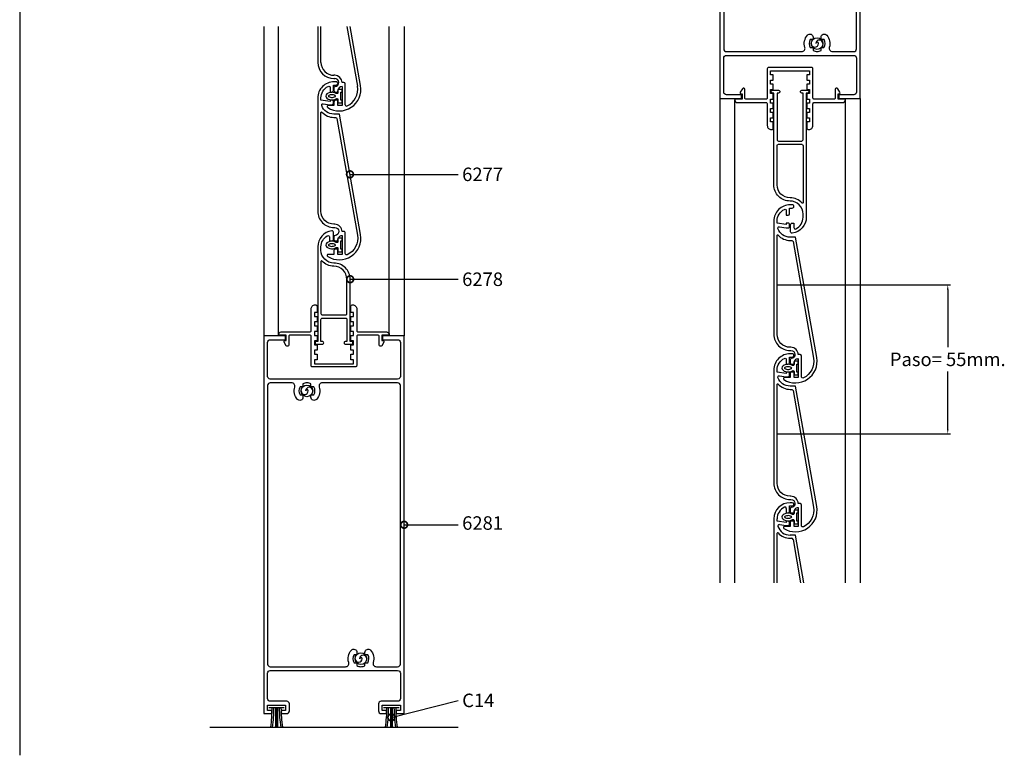
# Model space of a CAD drawing. Units: millimetres. Extents: x 75 to 686, y -816 to -465.
# Drawn here: x 358 to 395, y -757 to -730 of the extents above; entities that cross this region are included whole.
import ezdxf

# ---------------------------------------------------------------- set-up
doc = ezdxf.new("R2010")
doc.units = ezdxf.units.MM
for name, color, linetype in [('COTA', 1, 'Continuous'), ('FORMATO', 4, 'Continuous'), ('PERFIL', 3, 'Continuous'), ('VISTA', 4, 'Continuous')]:
    doc.layers.add(name, color=color, linetype=linetype)
doc.styles.add('ARIAL', font='ARIAL.TTF', dxfattribs={"width": 1.15})
doc.styles.add('LEA', font='ARIAL.TTF')
doc.styles.add('ROMANS', font='romans')
doc.styles.add('SWISS', font='swissc.ttf')
doc.dimstyles.new('COTITA3', dxfattribs={"dimtxt": 2.2, "dimasz": 1.8, "dimexe": 1, "dimexo": 0, "dimgap": 0.6, "dimtad": 0, "dimtih": 1, "dimtoh": 1, "dimzin": 0, "dimdsep": 46, "dimtxsty": 'ROMANS', "dimcen": 0.09, "dimclrd": 256, "dimclre": 256, "dimclrt": 3, "dimadec": 0, "dimazin": 0, "dimtfac": 0.227273, "dimtmove": 2, "dimatfit": 3, "dimfxl": 0, "dimtolj": 1, "dimtzin": 0, "dimarcsym": 0})
doc.dimstyles.new('LEA1EN2', dxfattribs={"dimscale": 0, "dimtxt": 5, "dimasz": 5, "dimexe": 1.25, "dimexo": 0.625, "dimgap": 1.5, "dimtad": 0, "dimdec": 4, "dimdsep": 46, "dimlunit": 6, "dimtxsty": 'LEA', "dimblk1": 'DOTSMALL', "dimblk2": 'DOTSMALL', "dimsah": 1, "dimcen": 0, "dimclrt": 4, "dimadec": 0, "dimazin": 0, "dimtfac": 1, "dimtdec": 4, "dimtofl": 0, "dimtmove": 1, "dimatfit": 3, "dimldrblk": 'DOTSMALL', "dimfxl": 0, "dimtolj": 1, "dimtzin": 0, "dimarcsym": 0})

# ---------------------------------------------------------------- blocks, each defined once
blk = doc.blocks.new('_DOTSMALL')
at = {"color": 0, "linetype": 'ByBlock', "const_width": 0.5}
blk.add_lwpolyline([(-0.0625, 0, 1), (0.0625, 0, 1)], format="xyb", close=True, dxfattribs=at)
blk = doc.blocks.new('*D39')
at = {"linetype": 'ByBlock'}
for p, q in [((280.62, 174.36), (344.83, 174.36)), ((343.83, 172.56), (343.83, 151.31)), ((343.83, 120.96), (343.83, 142.21)), ((280.62, 119.16), (344.83, 119.16))]:
    blk.add_line(p, q, dxfattribs=at)
for points in [[(343.53, 172.56), (344.13, 172.56), (343.83, 174.36)], [(343.53, 120.96), (344.13, 120.96), (343.83, 119.16)]]:
    blk.add_solid(points, dxfattribs=at)
at = {"layer": 'DEFPOINTS', "color": 0, "linetype": 'ByBlock'}
for p in [(280.62, 174.36), (280.62, 119.16), (343.83, 119.16)]:
    blk.add_point(p, dxfattribs=at)
at = {"color": 4, "linetype": 'ByBlock', "insert": (343.83, 146.76), "char_height": 5, "attachment_point": 5, "style": 'SWISS'}
blk.add_mtext('\\A1;Paso= 55mm.', dxfattribs=at)
blk = doc.blocks.new('Mode-05')
for p, q in [((98.025, 17.646), (92.325, 17.646)), ((94.825, 17.646), (94.825, 10.446)), ((94.825, 17.646), (94.825, 10.446)), ((95.175, 17.646), (95.175, 10.446)), ((95.175, 17.646), (95.175, 10.446)), ((95.525, 17.646), (95.525, 10.446)), ((95.525, 17.646), (95.525, 10.446)), ((140.525, 17.646), (134.825, 17.646)), ((137.325, 17.646), (137.325, 10.446)), ((137.325, 17.646), (137.325, 10.446)), ((137.675, 17.646), (137.675, 10.446)), ((137.675, 17.646), (137.675, 10.446)), ((138.025, 17.646), (138.025, 10.446)), ((138.025, 17.646), (138.025, 10.446))]:
    blk.add_line(p, q)
for points in [[(259.42, 286.444), (259.42, 243.444), (267.42, 243.444), (267.42, 244.844), (261.82, 244.844, -0.4142136), (260.82, 245.844), (260.82, 258.444, -0.4142136), (261.82, 259.444), (309.02, 259.444, -0.4142136), (310.02, 258.444), (310.02, 245.844, -0.4142136), (309.02, 244.844), (303.42, 244.844), (303.42, 243.444), (311.42, 243.444), (311.42, 286.444)], [(260.82, 286.444), (260.82, 261.844, 0.4142136), (261.82, 260.844), (289.715, 260.844, 0.5196541), (290.895, 262.385, -0.2626586), (291.863, 266.946, -0.6910805), (293.938, 266.161), (293.938, 265.291), (292.853, 265.291, 0.2700855), (292.865, 262.305), (293.938, 262.305), (293.938, 261.241, 0.1316525), (295.42, 260.843, 0.1316525), (296.903, 261.241), (296.903, 262.305), (297.976, 262.305, 0.2700855), (297.988, 265.291), (296.903, 265.291), (296.903, 266.161, -0.6910805), (298.978, 266.946, -0.2626586), (299.946, 262.385, 0.5196541), (301.126, 260.844), (309.02, 260.844, 0.4142136), (310.02, 261.844), (310.02, 286.444)], [(117.306, 243.382, -0.5961904), (117.925, 243.047), (117.925, 241.846), (119.425, 241.846), (119.425, 242.846), (118.925, 242.846), (118.925, 245.846), (119.425, 245.846), (119.425, 246.846), (117.925, 246.846), (117.925, 245.645, -0.5961904), (117.306, 245.31)], [(117.306, 188.182, -0.5961904), (117.925, 187.847), (117.925, 186.646), (119.425, 186.646), (119.425, 187.646), (118.925, 187.646), (118.925, 190.646), (119.425, 190.646), (119.425, 191.646), (117.925, 191.646), (117.925, 190.445, -0.5961904), (117.306, 190.11)], [(286.301, 142.57, -0.5961904), (286.92, 142.235), (286.92, 141.034), (288.42, 141.034), (288.42, 142.034), (287.92, 142.034), (287.92, 145.034), (288.42, 145.034), (288.42, 146.034), (286.92, 146.034), (286.92, 144.834, -0.5961904), (286.301, 144.499)], [(286.301, 87.37, -0.5961904), (286.92, 87.035), (286.92, 85.834), (288.42, 85.834), (288.42, 86.834), (287.92, 86.834), (287.92, 89.834), (288.42, 89.834), (288.42, 90.834), (286.92, 90.834), (286.92, 89.634, -0.5961904), (286.301, 89.299)]]:
    blk.add_lwpolyline(points, format="xyb")
for points in [[(279.17, 246.744), (279.17, 248.744), (278.17, 248.744), (278.17, 250.244), (279.17, 250.244), (279.17, 252.244), (278.17, 252.244), (278.17, 253.744), (292.67, 253.744), (292.67, 252.244), (291.67, 252.244), (291.67, 250.244), (292.67, 250.244), (292.67, 248.744), (291.67, 248.744), (291.67, 246.744), (292.67, 246.744), (292.67, 245.244), (291.67, 245.244), (291.67, 243.244), (292.67, 243.244), (292.67, 241.744), (291.67, 241.744), (291.67, 239.744), (292.67, 239.744), (292.67, 238.244), (291.67, 238.244), (291.67, 236.244), (292.67, 236.244), (292.67, 234.744), (291.67, 234.744), (291.67, 232.444, 0.4142136), (292.17, 231.944), (292.38, 231.944, 0.4142136), (293.87, 233.434), (293.87, 241.444, -0.4142136), (294.37, 241.944), (304.92, 241.944, 0.4142136), (305.92, 242.944), (305.92, 243.144), (303.17, 243.144), (303.17, 245.144), (303.52, 245.144, 0.5773503), (303.867, 245.744), (303.103, 247.067, 0.767327), (302.17, 246.817), (302.17, 243.644, -0.4142136), (301.67, 243.144), (294.37, 243.144, -0.4142136), (293.87, 243.644), (293.87, 254.444, 0.4142136), (293.37, 254.944), (277.47, 254.944, 0.4142136), (276.97, 254.444), (276.97, 243.644, -0.4142136), (276.47, 243.144), (269.17, 243.144, -0.4142136), (268.67, 243.644), (268.67, 246.817, 0.767327), (267.737, 247.067), (266.974, 245.744, 0.5773503), (267.32, 245.144), (267.67, 245.144), (267.67, 243.144), (264.92, 243.144), (264.92, 242.944, 0.4142136), (265.92, 241.944), (276.47, 241.944, -0.4142136), (276.97, 241.444), (276.97, 233.434, 0.4142136), (278.46, 231.944), (278.67, 231.944, 0.4142136), (279.17, 232.444), (279.17, 234.744), (278.17, 234.744), (278.17, 236.244), (279.17, 236.244), (279.17, 238.244), (278.17, 238.244), (278.17, 239.744), (279.17, 239.744), (279.17, 241.744), (278.17, 241.744), (278.17, 243.244), (279.17, 243.244), (279.17, 245.244), (278.17, 245.244), (278.17, 246.744)], [(117.825, 249.036), (117.825, 249.056, 0.4142136), (117.235, 249.646), (116.425, 249.646, 0.4142136), (110.425, 243.646), (110.425, 201.646, 0.4142136), (116.425, 195.646), (116.725, 195.646, -0.9511299), (116.875, 192.654, 0.3851704), (116.425, 192.156), (116.425, 191.146, 0.4142136), (116.925, 190.646), (117.925, 190.646), (117.925, 191.146, -0.4142136), (119.425, 192.646), (119.425, 185.646), (117.925, 185.646), (117.925, 187.646), (116.925, 187.646, 0.4142136), (116.425, 187.146), (116.425, 185.646), (114.326, 185.646, 0.7492061), (114.11, 184.909, 0.6533657), (126.303, 193.035), (118.437, 237.646), (116.425, 237.646, -0.3182207), (111.897, 240.852, -0.5643757), (112.441, 241.513), (114.937, 241.146), (115.725, 241.146, 0.4142136), (116.225, 241.646), (116.225, 242.346, 0.4142136), (115.725, 242.846), (115.025, 242.846), (115.025, 242.346), (111.625, 242.846), (111.625, 243.646, -0.2856943), (114.304, 247.952, -0.5555797), (115.025, 247.503), (115.025, 245.846), (115.725, 245.846, 0.4142136), (116.225, 246.346), (116.225, 248.446), (117.235, 248.446, 0.4142136)], [(287.541, 195.128, 0.2856943), (290.22, 199.434), (290.22, 200.634, 0.4142136), (285.42, 205.434), (285.41, 205.434, -0.4142136), (279.42, 211.424), (279.42, 245.484), (278.91, 245.484, -0.4142136), (278.42, 245.974), (278.42, 245.994, -0.4142136), (278.91, 246.484), (281.13, 246.484, -0.4142136), (281.62, 245.994), (281.62, 245.974, -0.4142136), (281.13, 245.484), (280.62, 245.484), (280.62, 228.184, 0.4142136), (281.12, 227.684), (289.72, 227.684, 0.4142136), (290.22, 228.184), (290.22, 245.484), (289.71, 245.484, -0.4142136), (289.22, 245.974), (289.22, 245.994, -0.4142136), (289.71, 246.484), (291.93, 246.484, -0.4142136), (292.42, 245.994), (292.42, 245.974, -0.4142136), (291.93, 245.484), (291.42, 245.484), (291.42, 199.434, -0.37731), (286.184, 193.483, -0.4521059), (285.62, 193.979), (285.62, 196.734, -0.4142136), (286.12, 197.234), (286.82, 197.234), (286.82, 195.577, 0.5555797)], [(120.125, 194.146), (119.425, 194.146, 0.4142136), (116.725, 196.846), (116.425, 196.846, -0.4142136), (111.625, 201.646), (111.625, 238.289, -0.6866166), (111.973, 238.423, 0.2120848), (116.425, 236.446), (117.011, 236.446, -0.3639702), (117.503, 236.033), (125.121, 192.827, -0.3376211), (121.339, 185.502, -0.5507604), (120.625, 185.954), (120.625, 193.646, 0.4142136)], [(290.22, 225.984), (290.22, 204.791, -0.6866166), (289.872, 204.657, 0.2125186), (285.41, 206.634, -0.4142136), (280.62, 211.424), (280.62, 225.984, -0.4142136), (281.12, 226.484), (289.72, 226.484, -0.4142136)], [(286.82, 203.424), (286.82, 203.444, 0.4142136), (286.23, 204.034), (285.42, 204.034, 0.4142136), (279.42, 198.034), (279.42, 156.034, 0.4142136), (285.42, 150.034), (285.72, 150.034, -0.9511299), (285.87, 147.042, 0.3851704), (285.42, 146.544), (285.42, 145.534, 0.4142136), (285.92, 145.034), (286.92, 145.034), (286.92, 145.534, -0.4142136), (288.42, 147.034), (288.42, 140.034), (286.92, 140.034), (286.92, 142.034), (285.92, 142.034, 0.4142136), (285.42, 141.534), (285.42, 140.034), (283.322, 140.034, 0.7492061), (283.106, 139.298, 0.6533657), (295.299, 147.424), (287.433, 192.034), (285.42, 192.034, -0.3182207), (280.893, 195.241, -0.5643757), (281.437, 195.901), (283.933, 195.534), (284.72, 195.534, 0.4142136), (285.22, 196.034), (285.22, 196.734, 0.4142136), (284.72, 197.234), (284.02, 197.234), (284.02, 196.734), (280.62, 197.234), (280.62, 198.034, -0.2856943), (283.3, 202.34, -0.5555797), (284.02, 201.892), (284.02, 200.234), (284.72, 200.234, 0.4142136), (285.22, 200.734), (285.22, 202.834), (286.23, 202.834, 0.4142136)], [(112.625, 152.886), (112.625, 152.906, 0.4142136), (112.135, 153.396), (111.625, 153.396), (111.625, 161.546, -0.4142136), (112.125, 162.046), (120.725, 162.046, -0.4142136), (121.225, 161.546), (121.225, 153.396), (120.715, 153.396, 0.4142136), (120.225, 152.906), (120.225, 152.886, 0.4142136), (120.715, 152.396), (122.935, 152.396, 0.4142136), (123.425, 152.886), (123.425, 152.906, 0.4142136), (122.935, 153.396), (122.425, 153.396), (122.425, 176.456, 0.4142136), (116.435, 182.446), (116.425, 182.446, -0.4142136), (111.625, 187.246), (111.625, 188.446, -0.2643406), (113.969, 192.57, -0.5818522), (114.725, 192.141), (114.725, 190.646), (115.725, 190.646, 0.4142136), (116.225, 191.146), (116.225, 193.901, 0.4521059), (115.661, 194.397, 0.37731), (110.425, 188.446), (110.425, 153.396), (109.915, 153.396, 0.4142136), (109.425, 152.906), (109.425, 152.886, 0.4142136), (109.915, 152.396), (112.135, 152.396, 0.4142136)], [(289.12, 148.534), (288.42, 148.534, 0.4142136), (285.72, 151.234), (285.42, 151.234, -0.4142136), (280.62, 156.034), (280.62, 192.678, -0.6866166), (280.969, 192.812, 0.2120848), (285.42, 190.834), (286.006, 190.834, -0.3639702), (286.499, 190.421), (294.117, 147.215, -0.3376211), (290.335, 139.891, -0.5507604), (289.62, 140.342), (289.62, 148.034, 0.4142136)], [(111.625, 163.746, 0.4142136), (112.125, 163.246), (120.725, 163.246, 0.4142136), (121.225, 163.746), (121.225, 176.456, 0.4148236), (116.425, 181.246, -0.2120848), (111.973, 183.223, 0.6866166), (111.625, 183.089)], [(110.175, 152.146), (110.175, 150.146), (109.175, 150.146), (109.175, 148.646), (110.175, 148.646), (110.175, 146.646), (109.175, 146.646), (109.175, 145.146), (123.675, 145.146), (123.675, 146.646), (122.675, 146.646), (122.675, 148.646), (123.675, 148.646), (123.675, 150.146), (122.675, 150.146), (122.675, 152.146), (123.675, 152.146), (123.675, 153.646), (122.675, 153.646), (122.675, 155.646), (123.675, 155.646), (123.675, 157.146), (122.675, 157.146), (122.675, 159.146), (123.675, 159.146), (123.675, 160.646), (122.675, 160.646), (122.675, 162.646), (123.675, 162.646), (123.675, 164.146), (122.675, 164.146), (122.675, 166.446, -0.4142136), (123.175, 166.946), (123.385, 166.946, -0.4142136), (124.875, 165.456), (124.875, 157.446, 0.4142136), (125.375, 156.946), (135.925, 156.946, -0.4142136), (136.925, 155.946), (136.925, 155.746), (134.175, 155.746), (134.175, 153.746), (134.525, 153.746, -0.5773503), (134.871, 153.146), (134.108, 151.824, -0.767327), (133.175, 152.074), (133.175, 155.246, 0.4142136), (132.675, 155.746), (125.375, 155.746, 0.4142136), (124.875, 155.246), (124.875, 144.446, -0.4142136), (124.375, 143.946), (108.475, 143.946, -0.4142136), (107.975, 144.446), (107.975, 155.246, 0.4142136), (107.475, 155.746), (100.175, 155.746, 0.4142136), (99.675, 155.246), (99.675, 152.074, -0.767327), (98.742, 151.824), (97.978, 153.146, -0.5773503), (98.325, 153.746), (98.675, 153.746), (98.675, 155.746), (95.925, 155.746), (95.925, 155.946, -0.4142136), (96.925, 156.946), (107.475, 156.946, 0.4142136), (107.975, 157.446), (107.975, 165.456, -0.4142136), (109.465, 166.946), (109.675, 166.946, -0.4142136), (110.175, 166.446), (110.175, 164.146), (109.175, 164.146), (109.175, 162.646), (110.175, 162.646), (110.175, 160.646), (109.175, 160.646), (109.175, 159.146), (110.175, 159.146), (110.175, 157.146), (109.175, 157.146), (109.175, 155.646), (110.175, 155.646), (110.175, 153.646), (109.175, 153.646), (109.175, 152.146)], [(140.025, 20.047), (133.925, 20.047, 0.4142136), (132.925, 19.047), (132.925, 16.446, 0.4142136), (133.925, 15.446), (135.425, 15.446, 0.4142136), (135.925, 15.946), (135.925, 16.146, 0.4142136), (135.425, 16.646), (134.325, 16.646), (134.325, 18.646), (141.025, 18.646), (141.025, 16.646), (139.925, 16.646, 0.4142136), (139.425, 16.146), (139.425, 15.946, 0.4142136), (139.925, 15.446), (142.425, 15.446), (142.425, 155.446), (134.425, 155.446), (134.425, 154.046), (140.025, 154.046, -0.4142136), (141.025, 153.046), (141.025, 140.446, -0.4142136), (140.025, 139.446), (92.825, 139.446, -0.4142136), (91.825, 140.446), (91.825, 153.046, -0.4142136), (92.825, 154.046), (98.425, 154.046), (98.425, 155.446), (90.425, 155.446), (90.425, 15.446), (92.925, 15.446, 0.4142136), (93.425, 15.946), (93.425, 16.146, 0.4142136), (92.925, 16.646), (91.825, 16.646), (91.825, 18.646), (98.525, 18.646), (98.525, 16.646), (97.425, 16.646, 0.4142136), (96.925, 16.146), (96.925, 15.946, 0.4142136), (97.425, 15.446), (98.925, 15.446, 0.4142136), (99.925, 16.446), (99.925, 19.047, 0.4142136), (98.925, 20.047), (92.825, 20.047, -0.4142136), (91.825, 21.047), (91.825, 30.446, -0.4142136), (92.825, 31.446), (140.025, 31.446, -0.4142136), (141.025, 30.446), (141.025, 21.047, -0.4142136)], [(286.82, 148.224), (286.82, 148.244, 0.4142136), (286.23, 148.834), (285.42, 148.834, 0.4142136), (279.42, 142.834), (279.42, 100.834, 0.4142136), (285.42, 94.834), (285.72, 94.834, -0.9511299), (285.87, 91.842, 0.3851704), (285.42, 91.344), (285.42, 90.334, 0.4142136), (285.92, 89.834), (286.92, 89.834), (286.92, 90.334, -0.4142136), (288.42, 91.834), (288.42, 84.834), (286.92, 84.834), (286.92, 86.834), (285.92, 86.834, 0.4142136), (285.42, 86.334), (285.42, 84.834), (283.322, 84.834, 0.7492061), (283.106, 84.098, 0.6533657), (295.299, 92.224), (287.433, 136.834), (285.42, 136.834, -0.3182207), (280.893, 140.041, -0.5643757), (281.437, 140.701), (283.933, 140.334), (284.72, 140.334, 0.4142136), (285.22, 140.834), (285.22, 141.534, 0.4142136), (284.72, 142.034), (284.02, 142.034), (284.02, 141.534), (280.62, 142.034), (280.62, 142.834, -0.2856943), (283.3, 147.14, -0.5555797), (284.02, 146.692), (284.02, 145.034), (284.72, 145.034, 0.4142136), (285.22, 145.534), (285.22, 147.634), (286.23, 147.634, 0.4142136)], [(110.95, 136.505, -0.2626586), (109.982, 131.945, -0.6910805), (107.907, 132.729), (107.907, 133.6), (108.992, 133.6, 0.2700855), (108.98, 136.585), (107.907, 136.585), (107.907, 137.65, 0.1316525), (106.425, 138.047, 0.1316525), (104.942, 137.65), (104.942, 136.585), (103.869, 136.585, 0.2700855), (103.857, 133.6), (104.942, 133.6), (104.942, 132.729, -0.6910805), (102.867, 131.945, -0.2626586), (101.9, 136.505, 0.5196541), (100.719, 138.046), (92.825, 138.046, 0.4142136), (91.825, 137.046), (91.825, 33.846, 0.4142136), (92.825, 32.846), (120.719, 32.846, 0.5196541), (121.9, 34.387, -0.2626586), (122.867, 38.947, -0.6910805), (124.942, 38.163), (124.942, 37.292), (123.857, 37.292, 0.2700855), (123.869, 34.307), (124.942, 34.307), (124.942, 33.242, 0.1316525), (126.425, 32.845, 0.1316525), (127.907, 33.242), (127.907, 34.307), (128.98, 34.307, 0.2700855), (128.992, 37.292), (127.907, 37.292), (127.907, 38.163, -0.6910805), (129.982, 38.947, -0.2626586), (130.95, 34.387, 0.5196541), (132.13, 32.846), (140.025, 32.846, 0.4142136), (141.025, 33.846), (141.025, 137.046, 0.4142136), (140.025, 138.046), (112.13, 138.046, 0.5196541)], [(289.12, 93.334), (288.42, 93.334, 0.4142136), (285.72, 96.034), (285.42, 96.034, -0.4142136), (280.62, 100.834), (280.62, 137.478, -0.6866166), (280.969, 137.612, 0.2120848), (285.42, 135.634), (286.006, 135.634, -0.3639702), (286.499, 135.221), (294.117, 92.015, -0.3376211), (290.335, 84.691, -0.5507604), (289.62, 85.142), (289.62, 92.834, 0.4142136)]]:
    blk.add_lwpolyline(points, format="xyb", close=True)
for centre in [(295.42, 263.808), (106.425, 135.082), (126.425, 35.81)]:
    blk.add_circle(centre, 2.16)
for centre, radius, start, end in [((294.58, 263.808), 1.32, 180, 0), ((296.26, 263.808), 1.32, 0, 180), ((295.42, 263.808), 0.48, 0, 180), ((105.585, 135.082), 1.32, 180, 0), ((107.265, 135.082), 1.32, 0, 180), ((106.425, 135.082), 0.48, 0, 180), ((127.265, 35.81), 1.32, 0, 180), ((125.585, 35.81), 1.32, 180, 0), ((126.425, 35.81), 0.48, 0, 180), ((42.518, 17.784), 51.024, 351.73167, 359.84538), ((43.16, 17.784), 51.024, 351.73167, 359.84538), ((147.19, 17.784), 51.024, 180.15462, 188.26833), ((147.831, 17.784), 51.024, 180.15462, 188.26833), ((85.018, 17.784), 51.024, 351.73167, 359.84538), ((85.66, 17.784), 51.024, 351.73167, 359.84538), ((189.69, 17.784), 51.024, 180.15462, 188.26833), ((190.331, 17.784), 51.024, 180.15462, 188.26833)]:
    blk.add_arc(centre, radius, start, end)
for centre, major_axis, start_param, end_param in [((115.675, 244.346), (2.25, 0), 0.7599846, 5.5232007), ((115.675, 189.146), (2.25, 0), 0.7599846, 5.5232007), ((284.67, 143.534), (-2.25, 0), 3.9015773, 8.6647933), ((284.67, 88.334), (-2.25, 0), 3.9015773, 8.6647933)]:
    blk.add_ellipse(centre, major_axis=major_axis, ratio=0.6222222, start_param=start_param, end_param=end_param)
for points, knots in [([(117.024, 244.346), (117.021, 244.353), (117.012, 244.375), (116.957, 244.444), (116.91, 244.489), (116.712, 244.629), (116.503, 244.724), (116.005, 244.839), (115.717, 244.86), (115.171, 244.813), (114.914, 244.745), (114.577, 244.592), (114.47, 244.516), (114.346, 244.397), (114.329, 244.356), (114.325, 244.346)], [3.3494759, 3.3494759, 3.3494759, 3.3494759, 3.6075355, 3.6075355, 3.8655951, 3.8655951, 4.357648, 4.357648, 4.8497009, 4.8497009, 5.3417537, 5.3417537, 5.7129508, 5.7129508, 6.0753021, 6.0753021, 6.0753021, 6.0753021]), ([(114.325, 244.346), (114.328, 244.339), (114.337, 244.317), (114.392, 244.249), (114.439, 244.203), (114.637, 244.063), (114.846, 243.968), (115.345, 243.853), (115.633, 243.832), (116.179, 243.879), (116.436, 243.947), (116.773, 244.1), (116.88, 244.176), (117.003, 244.295), (117.02, 244.336), (117.024, 244.346)], [0.2078832, 0.2078832, 0.2078832, 0.2078832, 0.4659428, 0.4659428, 0.7240024, 0.7240024, 1.2160553, 1.2160553, 1.7081082, 1.7081082, 2.2001611, 2.2001611, 2.5713581, 2.5713581, 2.9337094, 2.9337094, 2.9337094, 2.9337094]), ([(117.024, 189.146), (117.021, 189.153), (117.012, 189.175), (116.957, 189.244), (116.91, 189.289), (116.712, 189.429), (116.503, 189.524), (116.005, 189.639), (115.717, 189.66), (115.171, 189.613), (114.914, 189.545), (114.577, 189.392), (114.47, 189.316), (114.346, 189.197), (114.329, 189.156), (114.325, 189.146)], [3.3494759, 3.3494759, 3.3494759, 3.3494759, 3.6075355, 3.6075355, 3.8655951, 3.8655951, 4.357648, 4.357648, 4.8497009, 4.8497009, 5.3417537, 5.3417537, 5.7129508, 5.7129508, 6.0753021, 6.0753021, 6.0753021, 6.0753021]), ([(114.325, 189.146), (114.328, 189.139), (114.337, 189.117), (114.392, 189.049), (114.439, 189.003), (114.637, 188.863), (114.846, 188.768), (115.345, 188.653), (115.633, 188.632), (116.179, 188.679), (116.436, 188.747), (116.773, 188.9), (116.88, 188.976), (117.003, 189.095), (117.02, 189.136), (117.024, 189.146)], [0.2078832, 0.2078832, 0.2078832, 0.2078832, 0.4659428, 0.4659428, 0.7240024, 0.7240024, 1.2160553, 1.2160553, 1.7081082, 1.7081082, 2.2001611, 2.2001611, 2.5713581, 2.5713581, 2.9337094, 2.9337094, 2.9337094, 2.9337094]), ([(286.02, 143.534), (286.017, 143.542), (286.008, 143.563), (285.953, 143.632), (285.906, 143.678), (285.708, 143.817), (285.499, 143.913), (285, 144.028), (284.713, 144.048), (284.167, 144.001), (283.91, 143.933), (283.573, 143.781), (283.466, 143.705), (283.342, 143.585), (283.325, 143.545), (283.321, 143.534)], [3.3494759, 3.3494759, 3.3494759, 3.3494759, 3.6075355, 3.6075355, 3.8655951, 3.8655951, 4.357648, 4.357648, 4.8497009, 4.8497009, 5.3417537, 5.3417537, 5.7129508, 5.7129508, 6.0753021, 6.0753021, 6.0753021, 6.0753021]), ([(283.321, 143.534), (283.324, 143.527), (283.333, 143.505), (283.388, 143.437), (283.435, 143.391), (283.633, 143.252), (283.842, 143.156), (284.34, 143.041), (284.628, 143.021), (285.174, 143.068), (285.431, 143.135), (285.768, 143.288), (285.875, 143.364), (285.999, 143.484), (286.016, 143.524), (286.02, 143.534)], [0.2078832, 0.2078832, 0.2078832, 0.2078832, 0.4659428, 0.4659428, 0.7240024, 0.7240024, 1.2160553, 1.2160553, 1.7081082, 1.7081082, 2.2001611, 2.2001611, 2.5713581, 2.5713581, 2.9337094, 2.9337094, 2.9337094, 2.9337094]), ([(286.02, 88.334), (286.017, 88.342), (286.008, 88.363), (285.953, 88.432), (285.906, 88.478), (285.708, 88.617), (285.499, 88.713), (285, 88.828), (284.713, 88.848), (284.167, 88.801), (283.91, 88.733), (283.573, 88.581), (283.466, 88.505), (283.342, 88.385), (283.325, 88.345), (283.321, 88.334)], [3.3494759, 3.3494759, 3.3494759, 3.3494759, 3.6075355, 3.6075355, 3.8655951, 3.8655951, 4.357648, 4.357648, 4.8497009, 4.8497009, 5.3417537, 5.3417537, 5.7129508, 5.7129508, 6.0753021, 6.0753021, 6.0753021, 6.0753021]), ([(283.321, 88.334), (283.324, 88.327), (283.333, 88.305), (283.388, 88.237), (283.435, 88.191), (283.633, 88.052), (283.842, 87.956), (284.34, 87.841), (284.628, 87.821), (285.174, 87.868), (285.431, 87.935), (285.768, 88.088), (285.875, 88.164), (285.999, 88.284), (286.016, 88.324), (286.02, 88.334)], [0.2078832, 0.2078832, 0.2078832, 0.2078832, 0.4659428, 0.4659428, 0.7240024, 0.7240024, 1.2160553, 1.2160553, 1.7081082, 1.7081082, 2.2001611, 2.2001611, 2.5713581, 2.5713581, 2.9337094, 2.9337094, 2.9337094, 2.9337094])]:
    blk.add_open_spline(points, degree=3, knots=knots)
at = {"layer": 'FORMATO'}
blk.add_line((0, 594), (0, 0), dxfattribs=at)
at = {"layer": 'PERFIL'}
for p, q in [((110.425, 270.163), (110.425, 256.846)), ((111.625, 256.846), (111.625, 270.163)), ((121.218, 270.163), (125.121, 248.027)), ((126.303, 248.235), (122.437, 270.163)), ((116.725, 252.046), (116.425, 252.046)), ((116.425, 250.846), (116.725, 250.846)), ((120.125, 249.346), (119.425, 249.346)), ((120.625, 241.154), (120.625, 248.846)), ((116.425, 247.356), (116.425, 246.346)), ((116.925, 245.846), (117.925, 245.846)), ((117.925, 245.846), (117.925, 246.346)), ((119.425, 247.846), (119.425, 240.846)), ((116.425, 240.846), (114.326, 240.846)), ((116.425, 242.346), (116.425, 240.846)), ((117.925, 242.846), (116.925, 242.846)), ((117.925, 240.846), (117.925, 242.846)), ((119.425, 240.846), (117.925, 240.846)), ((284.02, 91.492), (284.02, 89.834)), ((285.22, 90.334), (285.22, 92.434)), ((285.22, 92.434), (286.23, 92.434)), ((286.23, 93.634), (285.42, 93.634)), ((286.82, 93.024), (286.82, 93.044)), ((279.42, 87.634), (279.42, 63.951)), ((280.62, 86.834), (280.62, 87.634)), ((284.02, 89.834), (284.72, 89.834)), ((284.02, 86.334), (280.62, 86.834)), ((281.437, 85.501), (283.933, 85.134)), ((283.933, 85.134), (284.72, 85.134)), ((284.72, 86.834), (284.02, 86.834)), ((284.02, 86.834), (284.02, 86.334)), ((285.22, 85.634), (285.22, 86.334)), ((280.62, 63.951), (280.62, 82.278)), ((287.433, 81.634), (285.42, 81.634)), ((285.42, 80.434), (286.006, 80.434)), ((290.551, 63.951), (287.433, 81.634)), ((286.499, 80.021), (289.332, 63.951))]:
    blk.add_line(p, q, dxfattribs=at)
at = {"layer": 'PERFIL', "linetype": 'Continuous'}
blk.add_line((70.425, 10.446), (162.425, 10.446), dxfattribs=at)
at = {"layer": 'PERFIL'}
for centre, radius, start, end in [((116.425, 256.846), 6, 180, 270), ((116.425, 256.846), 4.8, 180, 270), ((116.725, 249.346), 2.7, 360, 90), ((118.425, 246.846), 8, 237.3631, 10), ((116.725, 249.346), 1.5, 275.73917, 90), ((120.125, 248.846), 0.5, 0, 90), ((116.925, 247.356), 0.5, 95.73917, 180), ((116.925, 246.346), 0.5, 180, 270), ((119.425, 246.346), 1.5, 90, 180), ((118.425, 246.846), 6.8, 295.37693, 10), ((114.326, 240.446), 0.4, 90, 237.3631), ((116.925, 242.346), 0.5, 90, 180), ((121.125, 241.154), 0.5, 180, 295.37693), ((285.42, 87.634), 6, 90, 180), ((285.42, 87.634), 4.8, 116.22265, 180), ((283.52, 91.492), 0.5, 360, 116.22265), ((286.23, 93.044), 0.59, 0, 90), ((286.23, 93.024), 0.59, 270, 360), ((284.72, 90.334), 0.5, 270, 0), ((281.364, 85.007), 0.5, 81.63411, 199.39142), ((285.42, 86.434), 4.8, 199.39142, 270), ((284.72, 86.334), 0.5, 0, 90), ((284.72, 85.634), 0.5, 270, 0), ((280.82, 82.278), 0.2, 42.10345, 180), ((285.42, 86.434), 6, 222.10345, 270), ((286.006, 79.934), 0.5, 10, 90)]:
    blk.add_arc(centre, radius, start, end, dxfattribs=at)
at = {"layer": 'VISTA', "linetype": 'Continuous'}
for p, q in [((90.425, 270.163), (90.425, 155.446)), ((95.925, 155.946), (95.925, 270.163)), ((136.925, 155.946), (136.925, 270.163)), ((142.425, 270.163), (142.425, 155.446)), ((259.42, 243.444), (259.42, 63.951)), ((264.92, 63.951), (264.92, 242.944)), ((305.92, 63.951), (305.92, 242.944)), ((311.42, 243.444), (311.42, 63.951))]:
    blk.add_line(p, q, dxfattribs=at)
at = {"layer": 'COTA', "color": 4, "linetype": 'Continuous', "char_height": 5, "attachment_point": 4, "style": 'ARIAL'}
for s, insert in [('\\A1;6277', (163.925, 215.341)), ('\\A1;6278', (163.925, 176.456)), ('6281', (163.925, 85.446)), ('\\A1;C14', (163.925, 20.357))]:
    blk.add_mtext(s, dxfattribs=dict(at, insert=insert))
at = {"layer": 'COTA'}
dim = blk.add_linear_dim(base=(343.834, 119.156), p1=(280.62, 174.356), p2=(280.62, 119.156), angle=90, text='Paso= 55mm.', dimstyle='COTITA3', override={"dimtxt": 5, "dimgap": 2, "dimtxsty": 'SWISS', "dimclrt": 4}, dxfattribs=at)
dim.commit()
dim.dimension.update_dxf_attribs({"geometry": '*D39', "text_midpoint": (343.834, 146.756)})
at = {"layer": 'COTA', "linetype": 'Continuous', "annotation_type": 0, "has_hookline": 1, "hookline_direction": 0}
for points, text_width in [([(122.37, 215.341), (162.425, 215.341)], 17.203), ([(122.425, 176.456), (162.425, 176.456)], 17.215), ([(142.425, 85.446), (162.425, 85.446)], 16.093), ([(137.675, 14.046), (162.425, 20.357)], 13.947)]:
    blk.add_leader(points, dimstyle='LEA1EN2', override={"dimscale": 1}, dxfattribs=dict(at, text_width=text_width))

msp = doc.modelspace()

# ---------------------------------------------------------------- block references
at = {"xscale": 0.1000000000000227, "yscale": 0.1000000000000227, "zscale": 0.1}
msp.add_blockref('Mode-05', (358.077, -756.924), dxfattribs=at)

doc.saveas('drawing.dxf')
